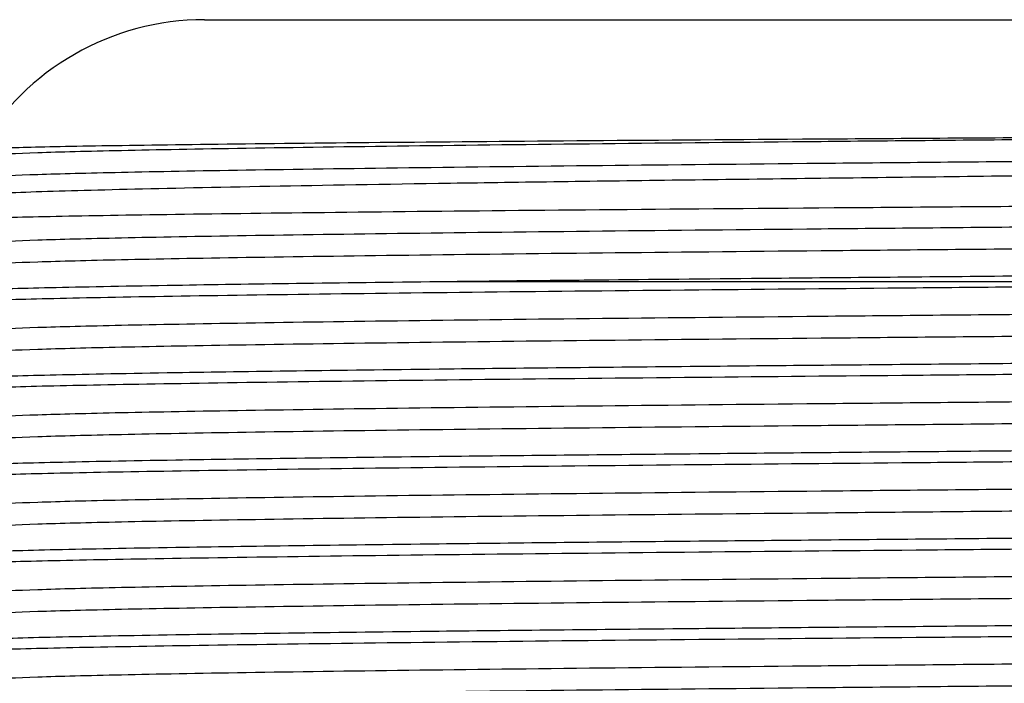
# Model space of a CAD drawing. Extents: x 1.1 to 30.4, y 4.3 to 20.4.
# Drawn here: x 23.4 to 23.4, y 9.5 to 9.5 of the extents above; entities that cross this region are included whole.
import ezdxf

# ---------------------------------------------------------------- set-up
doc = ezdxf.new("R2010")
doc.units = 0
doc.header["$MEASUREMENT"] = 0
doc.layers.get('0').update_dxf_attribs({"linetype": 'CONTINUOUS'})

msp = doc.modelspace()

# ---------------------------------------------------------------- linework, layer by layer
at = {"color": 7, "linetype": 'Continuous'}
for p, q in [((23.37065229279467, 9.520310975981433), (23.59981895929775, 9.520310975981433)), ((23.48523562596441, 9.4994776426481), (23.38929507384458, 9.4994776426481))]:
    msp.add_line(p, q, dxfattribs=at)
msp.add_arc((23.37065229263107, 9.4994776426481), 0.02083333333333414, 90, 149.5936076780862, dxfattribs=at)
for points, knots in [([(23.61705126035178, 9.511054611016695), (23.61708465893576, 9.511048123455547), (23.61756023616173, 9.510955744199704), (23.61610053226643, 9.510783354313716), (23.61247828803672, 9.510543044128562), (23.60574128860946, 9.510297867288118), (23.5956438391858, 9.510026246158867), (23.58183539993741, 9.509743973487232), (23.56513982024333, 9.509472567073892), (23.54940954140929, 9.509254561377166), (23.53261345105301, 9.5090310886435), (23.51508127704448, 9.508810807978831), (23.49320523327565, 9.508554231647947), (23.47108890588023, 9.508311378412177), (23.44933919138102, 9.508059051810068), (23.42810673121107, 9.507803862293843), (23.4114087258926, 9.507594590645192), (23.39887960175597, 9.507429005080011), (23.38754179307833, 9.507263171308892), (23.37535091368228, 9.507058607431583), (23.36390220701748, 9.506818348144838), (23.35594105207409, 9.50659216655277), (23.35157293145555, 9.506391095783004), (23.35143665846902, 9.506265284915056), (23.35138420005933, 9.506216853907409)], [0, 0, 0, 0, 0.003343044208721945, 0.04760308677563808, 0.0910137804627002, 0.1352700955918544, 0.1878482922167785, 0.2419407971128477, 0.2946929733354525, 0.3489691832536437, 0.3753394366799064, 0.428216661892837, 0.4810938270465212, 0.5339703892401275, 0.5868462221081733, 0.6397220433890534, 0.6959932384907658, 0.7246023957618822, 0.7531088673694737, 0.8064808702433687, 0.8598528558508153, 0.9132247641766899, 0.9665957943190121, 1, 1, 1, 1]), ([(23.35274788910523, 9.50998753422215), (23.35272177445667, 9.50999017666152), (23.35229157157053, 9.510033707212601), (23.35373449726556, 9.510100393531918), (23.35706661328258, 9.51020845662908), (23.36300223934616, 9.510317678186837), (23.37339769809009, 9.510454938478082), (23.38688971123765, 9.510592635716002), (23.40306776672576, 9.510726774947702), (23.42148805884337, 9.5108562593686), (23.44176164925367, 9.510992752856517), (23.45975785906647, 9.51110632560413), (23.4768850026538, 9.511210340525873), (23.49297336061902, 9.51130300283222), (23.50512369048709, 9.511377069019114), (23.51125870995616, 9.51141446697485)], [0, 0, 0, 0, 0.005356728037014371, 0.08824472044393711, 0.1352310434801421, 0.2293304870124394, 0.3233273357920938, 0.417323338427489, 0.5113193347023086, 0.6051404742200667, 0.6989049381460526, 0.7944601688267882, 0.8421466786571938, 0.9202957277530046, 1, 1, 1, 1]), ([(23.51125870995616, 9.51141446697485), (23.50553621638253, 9.511365507903369), (23.49415590356147, 9.51126814308474), (23.47678145363943, 9.51112829310536), (23.45822896961536, 9.510970987484772), (23.4388346258374, 9.510799291506599), (23.41946946497969, 9.51061739156651), (23.40186923882524, 9.510445053729196), (23.38641011876624, 9.510265699812097), (23.37350402901368, 9.51008258592799), (23.36353160990468, 9.509901488039333), (23.35693479260063, 9.509729494346637), (23.35366052489063, 9.50958070008388), (23.35392829949214, 9.509490728170078), (23.35401531286764, 9.509461491790391)], [0, 0, 0, 0, 0.07465519317580567, 0.1484666502684039, 0.2230983445762977, 0.3153537931279103, 0.4072765642791678, 0.4979298607890161, 0.5894736063320505, 0.6817537931641099, 0.7735539566024269, 0.8641629986521032, 0.9558597569060745, 1, 1, 1, 1]), ([(23.6143901365689, 9.511414466974854), (23.6145357654482, 9.511407991190948), (23.61602710211305, 9.511341674853035), (23.61745524519435, 9.511213140798722), (23.61603612807854, 9.511030093787127), (23.61118971605977, 9.510854277251676), (23.60307529087961, 9.51067922972622), (23.59183727204262, 9.510496403601206), (23.57779077127418, 9.510313684654173), (23.56137935965937, 9.510139384163116), (23.54298278688532, 9.509962739743992), (23.52298982532377, 9.509779772458302), (23.50203378374527, 9.509597401475494), (23.48070733737839, 9.50942427643403), (23.45947906468395, 9.509246187003221), (23.43883583468966, 9.50906312571735), (23.41946912388003, 9.508881294861522), (23.40186941450827, 9.50870893871277), (23.38640975304109, 9.508529589863315), (23.37350532197803, 9.508346474122888), (23.3635268612961, 9.508165378524238), (23.35695234443673, 9.507993377588521), (23.35372045095986, 9.507849578326798), (23.35394650975527, 9.507764628347312), (23.35401096269937, 9.507740407762267)], [0, 0, 0, 0, 0.005304678827907708, 0.05432344236637637, 0.1034012949277692, 0.151894571693667, 0.2003335911012287, 0.2493941200562808, 0.2984349507651787, 0.3468252790365929, 0.3953717095156462, 0.444464506011392, 0.4934588398499353, 0.5417718652269959, 0.5904179056820378, 0.6395334343399668, 0.6884718501373818, 0.7367344151410545, 0.7854710429312023, 0.8345997419085142, 0.8834728830502513, 0.9317118875895727, 0.9805299772370638, 0.9999999999999999, 0.9999999999999999, 0.9999999999999999, 0.9999999999999999]), ([(23.35049828752539, 9.504352236382303), (23.3507738788871, 9.504403722694178), (23.35119531438503, 9.504482455784164), (23.35493646176862, 9.50461263117932), (23.36085886395833, 9.504740953243672), (23.37146588121809, 9.50490226239391), (23.38518475407154, 9.505064066807547), (23.4016575476182, 9.505221662939991), (23.42042041397895, 9.505373972239482), (23.44092718126066, 9.50553335048835), (23.45907868572164, 9.505665688042374), (23.47394441785647, 9.505769936840238), (23.48584340120719, 9.505850394260007), (23.49835221877, 9.505935023001792), (23.51436051644853, 9.506047376726194), (23.53295258178222, 9.506182677299822), (23.55315057137834, 9.506338201200643), (23.57146049327764, 9.506485250976102), (23.58738194932631, 9.506638218772114), (23.60045273220225, 9.506792589718426), (23.61042593545791, 9.506944237704127), (23.61661137279199, 9.507088776462554), (23.61937159283612, 9.5071996471243), (23.61891642045516, 9.507259409914354), (23.6188445561784, 9.507268845481766)], [0, 0, 0, 0, 0.05025170847342417, 0.0768451291469646, 0.1301378955140838, 0.1834020533942726, 0.2366658640159962, 0.2899296701029868, 0.3431426100824552, 0.3963388975341013, 0.4493313195227376, 0.4763105653720088, 0.5032833415154183, 0.5343266904415064, 0.5656673474819914, 0.6187892730867977, 0.6719111975323677, 0.7250028348172453, 0.7780447393244261, 0.8310860908625974, 0.8841274395753552, 0.9371169005292788, 0.9900717867483739, 1, 1, 1, 1]), ([(23.61682896988937, 9.505971162396012), (23.61684232150342, 9.505969380309486), (23.61731117359652, 9.505906800984258), (23.61503505546944, 9.505783263620042), (23.60980629823807, 9.505610056409369), (23.60093052420234, 9.505432264634338), (23.58907995238162, 9.505249234344554), (23.57449316991388, 9.505067252080156), (23.55763033437617, 9.504894723660426), (23.53886418294123, 9.504715744352357), (23.52302077314707, 9.504572451187837), (23.50801818443509, 9.50444158402857), (23.49413461601243, 9.504323766204811), (23.47678716044748, 9.504183830548087), (23.45822702473147, 9.50402654921319), (23.43883519073407, 9.50385484526923), (23.419469316221, 9.503672947594211), (23.40186927887423, 9.50350060915764), (23.38641010789207, 9.503321255402167), (23.37350403192183, 9.503138141474313), (23.36353160913764, 9.502957043597323), (23.35693479281166, 9.502785049901522), (23.35366052486808, 9.502636255639507), (23.35392829948661, 9.502546283725652), (23.35401531286764, 9.502517047345949)], [0, 0, 0, 0, 0.001526918965766997, 0.05361892205581528, 0.1049912990933602, 0.1566742096178252, 0.2088766510590025, 0.2609117134386749, 0.3122233133641667, 0.36400492234028, 0.4162239061615611, 0.4340981360874989, 0.4763456490564352, 0.5181156902032342, 0.5603499051190195, 0.6125574354104609, 0.6645767029409599, 0.7158775724056958, 0.7676823486380308, 0.8199038783684871, 0.871853761965703, 0.9231295877489412, 0.9750209541595976, 1, 1, 1, 1]), ([(23.61675854805008, 9.504253239650124), (23.6165378434995, 9.50419718840065), (23.61607899021981, 9.504080655689455), (23.61113998102383, 9.503909836267157), (23.60308880203705, 9.503734784341841), (23.59183363229069, 9.503551959409968), (23.5777917318589, 9.503369240142902), (23.56137910289948, 9.503194939736533), (23.542982856648, 9.503018295294694), (23.52298980657606, 9.502835328015161), (23.50203378868553, 9.502652957030705), (23.4807073360528, 9.502479831989676), (23.45947906504406, 9.502301742558751), (23.43883583459313, 9.502118681272913), (23.41946912390545, 9.501936850417074), (23.40186941450143, 9.501764494268325), (23.38640975304295, 9.50158514541887), (23.37350532197753, 9.501402029678442), (23.36352686129623, 9.501220934079795), (23.3569523444367, 9.501048933144077), (23.35372045095987, 9.500905133882354), (23.35394650975527, 9.500820183902867), (23.35401096269937, 9.50079596331782)], [0, 0, 0, 0, 0.0477315815532731, 0.0992358004528986, 0.1506823931608738, 0.2027890848746697, 0.2548748552804095, 0.3062697336250367, 0.3578304065459258, 0.4099713692884102, 0.4620077558383127, 0.5133205315605169, 0.5649869992296691, 0.6171521055717456, 0.6691291021355967, 0.72038828440547, 0.7721509639672388, 0.8243300583723565, 0.8762377273844552, 0.9274718863233792, 0.9793210857001077, 1, 1, 1, 1]), ([(23.62016861703546, 9.502183813072003), (23.62007229717214, 9.502130401544301), (23.61985439744169, 9.502009571249406), (23.6150876499703, 9.50182826713277), (23.60819699928594, 9.501669209537619), (23.59914100446615, 9.501505006916874), (23.58809219964102, 9.501340103812016), (23.57199152049438, 9.501145961174137), (23.55350137752643, 9.50096098776578), (23.5331313730172, 9.50076733940042), (23.51144188763649, 9.500573802454383), (23.48903006612816, 9.50038622654108), (23.46651190888736, 9.500203940180544), (23.44451003367521, 9.50001352121662), (23.42710903255281, 9.499856378315533), (23.41273037189858, 9.499720849692494), (23.40317328317106, 9.499628582865101), (23.39504022051404, 9.499543112018085), (23.39121235129599, 9.499499491167215), (23.38929507384458, 9.4994776426481)], [0, 0, 0, 0, 0.05577376426545081, 0.1261742674967533, 0.196574503175461, 0.2316832715822187, 0.3020834691392779, 0.372483655792463, 0.4428837406104478, 0.5132837136132745, 0.58368369029957, 0.6540836538244904, 0.7244835231414432, 0.7948833749121649, 0.8652832270634808, 0.9003919520016537, 0.9498413396296486, 0.9748768667258609, 1, 1, 1, 1]), ([(23.48523562596441, 9.4994776426481), (23.4786331503247, 9.49942482018578), (23.46534621476526, 9.499318519353903), (23.44579389190392, 9.499152602177636), (23.42707524096723, 9.49898633070422), (23.40913917181043, 9.498819172330636), (23.39244943145228, 9.498651502639675), (23.37760279213086, 9.498469256371289), (23.36559417113216, 9.4982862719694), (23.35667979108904, 9.498109201068377), (23.35144521930138, 9.497935414222134), (23.34928808852618, 9.497804277551683), (23.34997302073029, 9.497734384402174), (23.35006248135986, 9.497725255491137)], [0, 0, 0, 0, 0.09227514785366424, 0.1856960949460964, 0.2792537105354956, 0.3719300430938784, 0.4731409506212461, 0.5757838325859299, 0.6786742803795528, 0.7804599562504807, 0.88181880741371, 0.9845640724321534, 1, 1, 1, 1]), ([(23.38929507384458, 9.4994776426481), (23.3854007239831, 9.49943041243358), (23.37760505476776, 9.499335867479363), (23.3671979991236, 9.499179698288964), (23.35828386853163, 9.499013705220314), (23.35228794236363, 9.49884140819265), (23.34958051433316, 9.498703752663772), (23.35007089368996, 9.498626333898233), (23.35017627355341, 9.498609697025516)], [0, 0, 0, 0, 0.1620367450155517, 0.3243634778085753, 0.5310268591735842, 0.7356800344080389, 0.9431990733363453, 1, 1, 1, 1]), ([(23.61682896988937, 9.499026717951567), (23.61684232150342, 9.499024935865041), (23.61731117359652, 9.498962356539824), (23.61503505546944, 9.498838819175594), (23.60980629823807, 9.498665611964924), (23.60093052420234, 9.498487820189892), (23.58907995238162, 9.498304789900107), (23.57449316991388, 9.498122807635712), (23.55763033437617, 9.497950279215981), (23.53886418294123, 9.497771299907912), (23.52302077314707, 9.49762800674339), (23.50801818443509, 9.497497139584127), (23.49413461601243, 9.497379321760366), (23.47678716044748, 9.497239386103644), (23.45822702473147, 9.497082104768745), (23.43883519073407, 9.496910400824786), (23.419469316221, 9.496728503149766), (23.40186927887423, 9.496556164713196), (23.38641010789207, 9.496376810957722), (23.37350403192182, 9.49619369702987), (23.36353160913764, 9.49601259915288), (23.35693479281166, 9.495840605457078), (23.35366052486808, 9.495691811195064), (23.35392829948661, 9.495601839281207), (23.35401531286764, 9.495572602901502)], [0, 0, 0, 0, 0.001526918965767762, 0.05361892205581605, 0.104991299093361, 0.156674209617826, 0.2088766510590033, 0.2609117134386758, 0.3122233133641675, 0.3640049223402809, 0.4162239061615619, 0.4340981360874998, 0.4763456490564361, 0.5181156902032351, 0.5603499051190203, 0.6125574354104618, 0.6645767029409608, 0.7158775724056966, 0.7676823486380315, 0.8199038783684878, 0.8718537619657037, 0.9231295877489419, 0.9750209541595983, 1, 1, 1, 1]), ([(23.61675854805008, 9.497308795205681), (23.6165378434995, 9.497252743956205), (23.61607899021981, 9.497136211245012), (23.61113998102383, 9.496965391822714), (23.60308880203705, 9.496790339897396), (23.59183363229069, 9.496607514965525), (23.57779173185889, 9.496424795698458), (23.56137910289948, 9.49625049529209), (23.542982856648, 9.496073850850252), (23.52298980657606, 9.495890883570716), (23.50203378868553, 9.495708512586262), (23.4807073360528, 9.495535387545234), (23.45947906504406, 9.495357298114307), (23.43883583459313, 9.495174236828468), (23.41946912390545, 9.49499240597263), (23.40186941450143, 9.494820049823883), (23.38640975304295, 9.494640700974426), (23.37350532197753, 9.494457585233999), (23.36352686129623, 9.49427648963535), (23.3569523444367, 9.494104488699632), (23.35372045095986, 9.493960689437909), (23.35394650975527, 9.493875739458424), (23.35401096269937, 9.493851518873377)], [0, 0, 0, 0, 0.04773158155327314, 0.09923580045289869, 0.150682393160874, 0.2027890848746699, 0.2548748552804098, 0.3062697336250371, 0.3578304065459262, 0.4099713692884107, 0.4620077558383132, 0.5133205315605175, 0.5649869992296698, 0.6171521055717463, 0.6691291021355974, 0.7203882844054708, 0.7721509639672397, 0.8243300583723573, 0.8762377273844559, 0.92747188632338, 0.9793210857001086, 1, 1, 1, 1]), ([(23.62025177780235, 9.495137274554786), (23.620362434114, 9.495116926958186), (23.62080359719435, 9.495035805436416), (23.61792190513166, 9.494894799335716), (23.6116897187763, 9.49472272532283), (23.60190844886938, 9.494542803531257), (23.58907601503821, 9.494359679541512), (23.57354336318062, 9.494179021309193), (23.55575095736961, 9.494007050567596), (23.53608076015497, 9.493826167259018), (23.51499750371553, 9.493643045373243), (23.49322066181634, 9.49346340761012), (23.47127019306457, 9.493291192284332), (23.44962560956775, 9.493109479634246), (23.42886072459273, 9.4929265777309), (23.41211231703787, 9.492770385835296), (23.39907618860616, 9.49264276019215), (23.38821869763251, 9.492523341433415), (23.37767329490502, 9.492391313389831), (23.36717405391139, 9.492235292318576), (23.35829086323505, 9.492069249537105), (23.3522859819675, 9.491896966898079), (23.34958062368388, 9.491759308043628), (23.35007091303227, 9.49168188942271), (23.35017627355341, 9.491665252581072)], [0, 0, 0, 0, 0.01731616779286232, 0.06903586257280349, 0.1200581082693115, 0.1716419791893618, 0.2235993475645766, 0.2752450958933437, 0.3262566623405879, 0.3779218168582919, 0.4298779186207741, 0.4814399490380381, 0.532469313389655, 0.5842059578046066, 0.6361506628219404, 0.6876192995249366, 0.7189542485528165, 0.7506109462399304, 0.7910211367537207, 0.8315036470449366, 0.8830432321704128, 0.9340814938911274, 0.9858344706466569, 1, 1, 1, 1]), ([(23.62019061473698, 9.494252999705598), (23.62024046439775, 9.494225100533955), (23.62039877977192, 9.494136496765563), (23.61687026370603, 9.493989530496306), (23.60988782395176, 9.493817385953758), (23.59943519433878, 9.493635903646304), (23.58598899001315, 9.493452807140924), (23.56994317538449, 9.493274071479368), (23.55141125311591, 9.493098426893203), (23.53067081612221, 9.492910029076063), (23.50824680713731, 9.492717756847885), (23.48626785261393, 9.49254135222333), (23.46534664597217, 9.492374104911836), (23.44579377555933, 9.492208149638206), (23.42707527174176, 9.492041888400996), (23.40913916275508, 9.49187472725614), (23.39244943400772, 9.491707058373029), (23.37760279143995, 9.491524811878774), (23.36559417131533, 9.4913418275377), (23.35667979104027, 9.49116475662054), (23.35144521931524, 9.490990969778654), (23.34928808852579, 9.490859833107208), (23.34997302073024, 9.490789939957725), (23.35006248135986, 9.490780811046694)], [0, 0, 0, 0, 0.0237081625216167, 0.07529372441410404, 0.1263176426723938, 0.1780390328772194, 0.2299892391812707, 0.2814838137801244, 0.3325468775678223, 0.3869512137206622, 0.4414779912060768, 0.4953380548590769, 0.5419058104630735, 0.5890518073396477, 0.6362667756057406, 0.6830369938631813, 0.7341142873254207, 0.7859142437925883, 0.8378391373125388, 0.8892064944850449, 0.9403584494703295, 0.9922100747685568, 1, 1, 1, 1]), ([(23.61682896988937, 9.492082273507124), (23.61684232150342, 9.492080491420596), (23.61731117359653, 9.492017912095372), (23.61503505546944, 9.491894374731153), (23.60980629823807, 9.49172116752048), (23.60093052420234, 9.491543375745449), (23.58907995238162, 9.491360345455664), (23.57449316991388, 9.491178363191269), (23.55763033437617, 9.491005834771537), (23.53886418294123, 9.490826855463467), (23.52302077314707, 9.490683562298948), (23.50801818443509, 9.49055269513968), (23.49413461601243, 9.490434877315922), (23.47678716044748, 9.490294941659197), (23.45822702473147, 9.4901376603243), (23.43883519073407, 9.48996595638034), (23.419469316221, 9.489784058705322), (23.40186927887423, 9.489611720268751), (23.38641010789207, 9.489432366513276), (23.37350403192182, 9.489249252585426), (23.36353160913764, 9.489068154708434), (23.35693479281166, 9.488896161012633), (23.35366052486808, 9.488747366750617), (23.35392829948661, 9.488657394836764), (23.35401531286764, 9.48862815845706)], [0, 0, 0, 0, 0.00152691896576778, 0.05361892205581617, 0.1049912990933612, 0.1566742096178264, 0.2088766510590037, 0.2609117134386763, 0.3122233133641681, 0.3640049223402816, 0.4162239061615627, 0.4340981360875006, 0.4763456490564371, 0.5181156902032362, 0.5603499051190214, 0.612557435410463, 0.6645767029409622, 0.715877572405698, 0.7676823486380331, 0.8199038783684894, 0.8718537619657055, 0.9231295877489437, 0.9750209541596003, 1, 1, 1, 1]), ([(23.61675854805008, 9.490364350761237), (23.6165378434995, 9.490308299511762), (23.61607899021981, 9.490191766800566), (23.61113998102383, 9.49002094737827), (23.60308880203705, 9.489845895452952), (23.59183363229069, 9.489663070521079), (23.5777917318589, 9.489480351254015), (23.56137910289948, 9.489306050847645), (23.542982856648, 9.489129406405807), (23.52298980657606, 9.488946439126273), (23.50203378868553, 9.488764068141817), (23.4807073360528, 9.488590943100789), (23.45947906504406, 9.488412853669864), (23.43883583459313, 9.488229792384024), (23.41946912390545, 9.488047961528187), (23.40186941450143, 9.487875605379436), (23.38640975304295, 9.487696256529981), (23.37350532197753, 9.487513140789554), (23.36352686129623, 9.487332045190906), (23.3569523444367, 9.487160044255187), (23.35372045095987, 9.487016244993464), (23.35394650975527, 9.486931295013978), (23.35401096269937, 9.486907074428933)], [0, 0, 0, 0, 0.0477315815532725, 0.09923580045289809, 0.1506823931608734, 0.2027890848746694, 0.2548748552804093, 0.3062697336250367, 0.3578304065459258, 0.4099713692884103, 0.4620077558383129, 0.5133205315605173, 0.5649869992296697, 0.6171521055717462, 0.6691291021355974, 0.7203882844054706, 0.7721509639672396, 0.8243300583723573, 0.876237727384456, 0.9274718863233802, 0.9793210857001088, 1, 1, 1, 1]), ([(23.62025177780235, 9.488192830110341), (23.620362434114, 9.488172482513741), (23.62080359719435, 9.488091360991971), (23.61792190513166, 9.487950354891272), (23.6116897187763, 9.487778280878386), (23.60190844886938, 9.487598359086814), (23.58907601503821, 9.48741523509707), (23.57354336318062, 9.487234576864749), (23.55575095736961, 9.487062606123152), (23.53608076015497, 9.486881722814573), (23.51499750371553, 9.4866986009288), (23.49322066181634, 9.486518963165675), (23.47127019306457, 9.486346747839889), (23.44962560956775, 9.486165035189801), (23.42886072459273, 9.485982133286456), (23.41211231703787, 9.485825941390852), (23.39907618860615, 9.485698315747705), (23.38821869763251, 9.485578896988972), (23.37767329490502, 9.485446868945386), (23.36717405391139, 9.485290847874131), (23.35829086323505, 9.48512480509266), (23.3522859819675, 9.484952522453636), (23.34958062368388, 9.484814863599183), (23.35007091303227, 9.484737444978265), (23.35017627355341, 9.484720808136627)], [0, 0, 0, 0, 0.01731616779286232, 0.06903586257280349, 0.1200581082693115, 0.1716419791893618, 0.2235993475645766, 0.2752450958933437, 0.3262566623405879, 0.3779218168582919, 0.4298779186207741, 0.4814399490380381, 0.532469313389655, 0.5842059578046066, 0.6361506628219403, 0.6876192995249366, 0.7189542485528164, 0.7506109462399303, 0.7910211367537205, 0.8315036470449365, 0.8830432321704127, 0.9340814938911273, 0.9858344706466569, 1, 1, 1, 1]), ([(23.62019061473698, 9.487308555261151), (23.62024046439775, 9.48728065608951), (23.62039877977192, 9.487192052321118), (23.61687026370603, 9.487045086051861), (23.60988782395176, 9.486872941509315), (23.59943519433878, 9.486691459201857), (23.58598899001315, 9.48650836269648), (23.56994317538449, 9.486329627034925), (23.55141125311591, 9.486153982448759), (23.53067081612221, 9.48596558463162), (23.50824680713731, 9.48577331240344), (23.48626785261393, 9.485596907778888), (23.46534664597217, 9.485429660467393), (23.44579377555933, 9.485263705193763), (23.42707527174176, 9.485097443956553), (23.40913916275508, 9.484930282811696), (23.39244943400772, 9.484762613928586), (23.37760279143995, 9.48458036743433), (23.36559417131533, 9.484397383093254), (23.35667979104027, 9.484220312176095), (23.35144521931524, 9.484046525334207), (23.34928808852579, 9.483915388662767), (23.34997302073024, 9.483845495513282), (23.35006248135986, 9.483836366602247)], [0, 0, 0, 0, 0.02370816252161823, 0.07529372441410549, 0.1263176426723952, 0.1780390328772206, 0.2299892391812719, 0.2814838137801256, 0.3325468775678234, 0.3869512137206632, 0.4414779912060778, 0.4953380548590777, 0.5419058104630742, 0.5890518073396482, 0.6362667756057412, 0.6830369938631817, 0.7341142873254213, 0.7859142437925888, 0.8378391373125392, 0.8892064944850452, 0.9403584494703298, 0.9922100747685569, 1, 1, 1, 1]), ([(23.61682896988937, 9.485137829062678), (23.61684232150342, 9.485136046976152), (23.61731117359652, 9.485073467650933), (23.61503505546944, 9.484949930286705), (23.60980629823807, 9.484776723076036), (23.60093052420234, 9.484598931301003), (23.58907995238162, 9.48441590101122), (23.57449316991388, 9.484233918746822), (23.55763033437617, 9.484061390327092), (23.53886418294123, 9.483882411019023), (23.52302077314707, 9.483739117854503), (23.50801818443509, 9.483608250695237), (23.49413461601243, 9.483490432871479), (23.47678716044748, 9.483350497214754), (23.45822702473147, 9.483193215879856), (23.43883519073407, 9.483021511935895), (23.419469316221, 9.482839614260879), (23.40186927887423, 9.482667275824307), (23.38641010789207, 9.482487922068833), (23.37350403192182, 9.48230480814098), (23.36353160913764, 9.482123710263991), (23.35693479281166, 9.481951716568188), (23.35366052486808, 9.481802922306175), (23.35392829948661, 9.48171295039232), (23.35401531286764, 9.481683714012615)], [0, 0, 0, 0, 0.001526918965769332, 0.05361892205581769, 0.1049912990933627, 0.1566742096178278, 0.2088766510590051, 0.2609117134386777, 0.3122233133641695, 0.3640049223402829, 0.416223906161564, 0.4340981360875019, 0.4763456490564383, 0.5181156902032374, 0.5603499051190226, 0.6125574354104641, 0.6645767029409632, 0.715877572405699, 0.7676823486380341, 0.8199038783684904, 0.8718537619657065, 0.9231295877489447, 0.9750209541596012, 1, 1, 1, 1]), ([(23.61675854805008, 9.483419906316792), (23.6165378434995, 9.483363855067317), (23.61607899021981, 9.483247322356123), (23.61113998102383, 9.483076502933825), (23.60308880203705, 9.482901451008507), (23.59183363229069, 9.482718626076636), (23.5777917318589, 9.482535906809568), (23.56137910289948, 9.4823616064032), (23.542982856648, 9.482184961961362), (23.52298980657606, 9.482001994681829), (23.50203378868553, 9.481819623697373), (23.4807073360528, 9.481646498656344), (23.45947906504406, 9.48146840922542), (23.43883583459313, 9.48128534793958), (23.41946912390545, 9.481103517083742), (23.40186941450143, 9.480931160934993), (23.38640975304295, 9.480751812085538), (23.37350532197753, 9.48056869634511), (23.36352686129623, 9.480387600746461), (23.3569523444367, 9.480215599810743), (23.35372045095987, 9.48007180054902), (23.35394650975527, 9.479986850569535), (23.35401096269937, 9.479962629984488)], [0, 0, 0, 0, 0.04773158155327232, 0.0992358004528979, 0.1506823931608732, 0.2027890848746691, 0.254874855280409, 0.3062697336250363, 0.3578304065459255, 0.40997136928841, 0.4620077558383125, 0.5133205315605168, 0.5649869992296691, 0.6171521055717456, 0.6691291021355968, 0.7203882844054701, 0.772150963967239, 0.8243300583723567, 0.8762377273844554, 0.9274718863233795, 0.9793210857001081, 1, 1, 1, 1]), ([(23.62025177780235, 9.481248385665896), (23.620362434114, 9.481228038069297), (23.62080359719435, 9.481146916547528), (23.61792190513166, 9.481005910446827), (23.6116897187763, 9.48083383643394), (23.60190844886938, 9.48065391464237), (23.58907601503821, 9.480470790652625), (23.57354336318062, 9.480290132420304), (23.55575095736961, 9.480118161678707), (23.53608076015497, 9.479937278370128), (23.51499750371553, 9.479754156484356), (23.49322066181634, 9.47957451872123), (23.47127019306457, 9.479402303395444), (23.44962560956775, 9.479220590745358), (23.42886072459273, 9.479037688842011), (23.41211231703787, 9.478881496946407), (23.39907618860616, 9.478753871303262), (23.38821869763251, 9.478634452544528), (23.37767329490502, 9.478502424500942), (23.36717405391139, 9.478346403429688), (23.35829086323505, 9.478180360648217), (23.3522859819675, 9.47800807800919), (23.34958062368388, 9.47787041915474), (23.35007091303227, 9.47779300053382), (23.35017627355341, 9.477776363692183)], [0, 0, 0, 0, 0.0173161677928623, 0.06903586257280349, 0.1200581082693115, 0.1716419791893618, 0.2235993475645766, 0.2752450958933437, 0.3262566623405879, 0.3779218168582919, 0.4298779186207741, 0.4814399490380381, 0.532469313389655, 0.5842059578046066, 0.6361506628219404, 0.6876192995249366, 0.7189542485528165, 0.7506109462399304, 0.7910211367537207, 0.8315036470449366, 0.8830432321704128, 0.9340814938911274, 0.9858344706466569, 1, 1, 1, 1]), ([(23.62019061473698, 9.480364110816708), (23.62024046439775, 9.480336211645065), (23.62039877977192, 9.480247607876674), (23.61687026370603, 9.480100641607416), (23.60988782395176, 9.47992849706487), (23.59943519433878, 9.479747014757415), (23.58598899001315, 9.479563918252035), (23.56994317538449, 9.47938518259048), (23.55141125311591, 9.479209538004314), (23.53067081612221, 9.479021140187175), (23.50824680713731, 9.478828867958995), (23.48626785261393, 9.478652463334443), (23.46534664597217, 9.478485216022946), (23.44579377555933, 9.478319260749316), (23.42707527174176, 9.478152999512107), (23.40913916275508, 9.477985838367252), (23.39244943400772, 9.477818169484141), (23.37760279143995, 9.477635922989885), (23.36559417131533, 9.477452938648812), (23.35667979104027, 9.477275867731652), (23.35144521931524, 9.477102080889763), (23.34928808852579, 9.476970944218323), (23.34997302073024, 9.476901051068836), (23.35006248135986, 9.476891922157803)], [0, 0, 0, 0, 0.02370816252161979, 0.07529372441410705, 0.1263176426723968, 0.1780390328772222, 0.2299892391812735, 0.2814838137801271, 0.3325468775678249, 0.3869512137206647, 0.4414779912060793, 0.4953380548590793, 0.5419058104630757, 0.5890518073396499, 0.6362667756057429, 0.6830369938631833, 0.7341142873254228, 0.7859142437925903, 0.8378391373125407, 0.8892064944850466, 0.9403584494703312, 0.9922100747685584, 1, 1, 1, 1]), ([(23.61682896988937, 9.478193384618233), (23.61684232150342, 9.478191602531707), (23.61731117359652, 9.47812902320649), (23.61503505546944, 9.478005485842262), (23.60980629823807, 9.477832278631592), (23.60093052420234, 9.47765448685656), (23.58907995238162, 9.477471456566775), (23.57449316991388, 9.47728947430238), (23.55763033437617, 9.477116945882647), (23.53886418294123, 9.476937966574578), (23.52302077314707, 9.476794673410058), (23.50801818443509, 9.476663806250793), (23.49413461601243, 9.476545988427034), (23.47678716044748, 9.476406052770308), (23.45822702473147, 9.476248771435413), (23.43883519073407, 9.47607706749145), (23.419469316221, 9.475895169816432), (23.40186927887423, 9.475722831379862), (23.38641010789207, 9.475543477624388), (23.37350403192183, 9.475360363696536), (23.36353160913764, 9.475179265819545), (23.35693479281166, 9.475007272123744), (23.35366052486808, 9.47485847786173), (23.35392829948661, 9.474768505947873), (23.35401531286764, 9.47473926956817)], [0, 0, 0, 0, 0.001526918965769336, 0.05361892205581781, 0.1049912990933629, 0.1566742096178282, 0.2088766510590056, 0.2609117134386782, 0.3122233133641702, 0.3640049223402837, 0.416223906161565, 0.4340981360875029, 0.4763456490564393, 0.5181156902032386, 0.5603499051190238, 0.6125574354104655, 0.6645767029409647, 0.7158775724057008, 0.7676823486380359, 0.8199038783684924, 0.8718537619657085, 0.9231295877489468, 0.9750209541596034, 1, 1, 1, 1]), ([(23.61675854805008, 9.476475461872347), (23.6165378434995, 9.476419410622873), (23.61607899021981, 9.476302877911678), (23.61113998102383, 9.476132058489378), (23.60308880203705, 9.475957006564064), (23.59183363229069, 9.475774181632191), (23.5777917318589, 9.475591462365125), (23.56137910289948, 9.475417161958756), (23.542982856648, 9.475240517516918), (23.52298980657606, 9.475057550237384), (23.50203378868553, 9.474875179252928), (23.4807073360528, 9.474702054211901), (23.45947906504406, 9.474523964780975), (23.43883583459313, 9.474340903495134), (23.41946912390545, 9.474159072639297), (23.40186941450143, 9.473986716490549), (23.38640975304295, 9.473807367641092), (23.37350532197753, 9.473624251900667), (23.36352686129623, 9.473443156302016), (23.3569523444367, 9.4732711553663), (23.35372045095987, 9.473127356104575), (23.35394650975527, 9.47304240612509), (23.35401096269937, 9.473018185540043)], [0, 0, 0, 0, 0.04773158155327249, 0.09923580045289808, 0.1506823931608734, 0.2027890848746693, 0.2548748552804093, 0.3062697336250366, 0.3578304065459258, 0.4099713692884103, 0.4620077558383128, 0.5133205315605172, 0.5649869992296694, 0.617152105571746, 0.6691291021355972, 0.7203882844054706, 0.7721509639672396, 0.8243300583723573, 0.876237727384456, 0.9274718863233802, 0.9793210857001088, 1, 1, 1, 1]), ([(23.62025177780235, 9.474303941221452), (23.620362434114, 9.474283593624852), (23.62080359719435, 9.474202472103082), (23.61792190513166, 9.474061466002382), (23.6116897187763, 9.473889391989497), (23.60190844886938, 9.473709470197925), (23.58907601503821, 9.47352634620818), (23.57354336318062, 9.473345687975861), (23.5557509573696, 9.473173717234264), (23.53608076015497, 9.472992833925685), (23.51499750371553, 9.472809712039911), (23.49322066181634, 9.472630074276786), (23.47127019306457, 9.472457858950998), (23.44962560956775, 9.472276146300912), (23.42886072459273, 9.472093244397566), (23.41211231703787, 9.471937052501964), (23.39907618860615, 9.471809426858815), (23.38821869763251, 9.471690008100083), (23.37767329490502, 9.471557980056499), (23.36717405391139, 9.471401958985243), (23.35829086323505, 9.471235916203772), (23.3522859819675, 9.471063633564746), (23.34958062368388, 9.470925974710296), (23.35007091303227, 9.470848556089377), (23.35017627355341, 9.47083191924774)], [0, 0, 0, 0, 0.01731616779286227, 0.06903586257280336, 0.1200581082693113, 0.1716419791893615, 0.2235993475645762, 0.2752450958933432, 0.3262566623405873, 0.3779218168582912, 0.4298779186207733, 0.4814399490380373, 0.5324693133896541, 0.5842059578046056, 0.6361506628219393, 0.6876192995249355, 0.7189542485528153, 0.7506109462399291, 0.7910211367537193, 0.8315036470449352, 0.8830432321704113, 0.9340814938911258, 0.9858344706466552, 1, 1, 1, 1]), ([(23.62019061473698, 9.473419666372262), (23.62024046439775, 9.47339176720062), (23.62039877977192, 9.473303163432231), (23.61687026370603, 9.473156197162972), (23.60988782395176, 9.472984052620426), (23.59943519433878, 9.47280257031297), (23.58598899001315, 9.47261947380759), (23.56994317538449, 9.472440738146036), (23.55141125311591, 9.47226509355987), (23.53067081612221, 9.47207669574273), (23.50824680713731, 9.47188442351455), (23.48626785261393, 9.471708018889998), (23.46534664597217, 9.471540771578503), (23.44579377555933, 9.471374816304873), (23.42707527174176, 9.471208555067662), (23.40913916275508, 9.471041393922807), (23.39244943400772, 9.470873725039697), (23.37760279143995, 9.47069147854544), (23.36559417131533, 9.470508494204367), (23.35667979104027, 9.470331423287208), (23.35144521931524, 9.47015763644532), (23.34928808852579, 9.470026499773878), (23.34997302073024, 9.469956606624393), (23.35006248135986, 9.46994747771336)], [0, 0, 0, 0, 0.02370816252161978, 0.07529372441410703, 0.1263176426723967, 0.1780390328772222, 0.2299892391812734, 0.281483813780127, 0.3325468775678248, 0.3869512137206647, 0.4414779912060792, 0.4953380548590791, 0.5419058104630755, 0.5890518073396497, 0.6362667756057426, 0.6830369938631831, 0.7341142873254225, 0.78591424379259, 0.8378391373125403, 0.8892064944850463, 0.9403584494703309, 0.9922100747685582, 1, 1, 1, 1]), ([(23.61682896988937, 9.471248940173789), (23.61684232150342, 9.471247158087264), (23.61731117359652, 9.471184578762037), (23.61503505546944, 9.471061041397821), (23.60980629823807, 9.470887834187145), (23.60093052420234, 9.470710042412115), (23.58907995238162, 9.47052701212233), (23.57449316991388, 9.470345029857933), (23.55763033437617, 9.470172501438203), (23.53886418294123, 9.469993522130133), (23.52302077314707, 9.469850228965614), (23.50801818443509, 9.469719361806348), (23.49413461601243, 9.469601543982588), (23.47678716044748, 9.469461608325865), (23.45822702473147, 9.469304326990969), (23.43883519073407, 9.469132623047008), (23.419469316221, 9.46895072537199), (23.40186927887423, 9.468778386935417), (23.38641010789207, 9.468599033179943), (23.37350403192182, 9.468415919252092), (23.36353160913764, 9.468234821375102), (23.35693479281165, 9.4680628276793), (23.35366052486808, 9.467914033417285), (23.35392829948661, 9.46782406150343), (23.35401531286764, 9.467794825123727)], [0, 0, 0, 0, 0.001526918965770912, 0.05361892205581927, 0.1049912990933642, 0.1566742096178294, 0.2088766510590067, 0.2609117134386793, 0.3122233133641711, 0.3640049223402845, 0.4162239061615656, 0.4340981360875035, 0.4763456490564399, 0.518115690203239, 0.5603499051190242, 0.6125574354104657, 0.6645767029409647, 0.7158775724057006, 0.7676823486380356, 0.819903878368492, 0.871853761965708, 0.9231295877489463, 0.9750209541596028, 1, 1, 1, 1]), ([(23.61675854805008, 9.469531017427903), (23.6165378434995, 9.46947496617843), (23.61607899021981, 9.469358433467235), (23.61113998102383, 9.469187614044936), (23.60308880203705, 9.46901256211962), (23.59183363229069, 9.468829737187747), (23.5777917318589, 9.46864701792068), (23.56137910289948, 9.468472717514311), (23.542982856648, 9.468296073072473), (23.52298980657606, 9.46811310579294), (23.50203378868553, 9.467930734808483), (23.4807073360528, 9.467757609767455), (23.45947906504406, 9.467579520336532), (23.43883583459313, 9.467396459050692), (23.41946912390545, 9.467214628194853), (23.40186941450143, 9.467042272046104), (23.38640975304295, 9.466862923196649), (23.37350532197753, 9.466679807456222), (23.36352686129623, 9.466498711857572), (23.3569523444367, 9.466326710921855), (23.35372045095987, 9.466182911660132), (23.35394650975527, 9.466097961680646), (23.35401096269937, 9.466073741095599)], [0, 0, 0, 0, 0.04773158155327242, 0.09923580045289807, 0.1506823931608735, 0.2027890848746695, 0.2548748552804095, 0.3062697336250369, 0.3578304065459261, 0.4099713692884107, 0.4620077558383133, 0.5133205315605177, 0.5649869992296701, 0.6171521055717467, 0.669129102135598, 0.7203882844054714, 0.7721509639672405, 0.8243300583723582, 0.8762377273844569, 0.9274718863233812, 0.9793210857001099, 1, 1, 1, 1])]:
    msp.add_open_spline(points, degree=3, knots=knots, dxfattribs=at)

doc.saveas('drawing.dxf')
